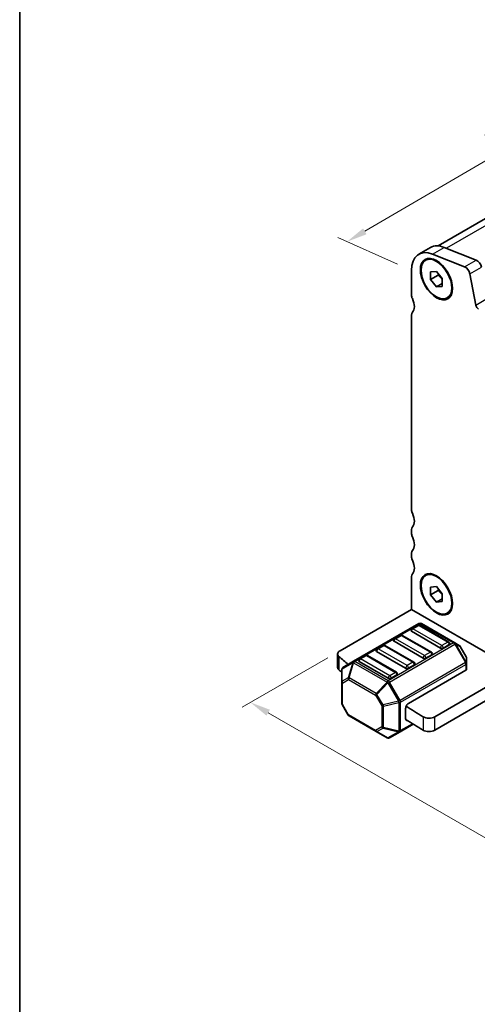
# Model space of a CAD drawing. Units: millimetres. Extents: x 14 to 2400, y 8 to 570.
# Drawn here: x 14 to 70, y 109 to 229 of the extents above; entities that cross this region are included whole.
import ezdxf

# ---------------------------------------------------------------- set-up
doc = ezdxf.new("R2010")
doc.units = ezdxf.units.MM
doc.layers.get('Defpoints').update_dxf_attribs({"lineweight": 25})
for name, color, linetype, lineweight in [('Border (ISO)', 7, 'Continuous', 35), ('Dimension (ISO)', 7, 'Continuous', 18), ('Visible (ISO)', 7, 'Continuous', 35), ('Visible Narrow (ISO)', 7, 'Continuous', 25)]:
    doc.layers.add(name, color=color, linetype=linetype, lineweight=lineweight)
doc.styles.add('Note Text (TK)', font='MS PGothic.ttf')
doc.dimstyles.new('Default - Method 1b (TK)', dxfattribs={"dimtxt": 2.5, "dimasz": 2.5, "dimexe": 1, "dimexo": 1.5, "dimgap": 1, "dimtad": 1, "dimtoh": 1, "dimrnd": 1e-08, "dimdsep": 46, "dimtxsty": 'Note Text (TK)', "dimcen": 0.09, "dimdle": 5, "dimclrd": 100, "dimclre": 100, "dimclrt": 7, "dimadec": 1, "dimazin": 1, "dimtfac": 1, "dimtmove": 0, "dimatfit": 3, "dimfxl": 1, "dimtolj": 1, "dimlwd": -1, "dimlwe": -1, "dimarcsym": 0})

# ---------------------------------------------------------------- blocks, each defined once
blk = doc.blocks.new('図面枠 tk図枠')
at = {"layer": 'Border (ISO)'}
blk.add_line((14.5, 289), (14.5, 8), dxfattribs=at)
blk = doc.blocks.new('*D47')
at = {"layer": 'Defpoints', "color": 0}
for p in [(53.5, 152.09), (114.84, 121.69), (99.58, 112.89)]:
    blk.add_point(p, dxfattribs=at)
at = {"layer": 'Dimension (ISO)', "color": 100}
for p, q in [((52, 151.22), (41.59, 145.21)), ((44.75, 144.54), (97.41, 114.14)), ((113.34, 120.83), (98.58, 112.31))]:
    blk.add_line(p, q, dxfattribs=at)
for points in [[(44.96, 144.9), (44.54, 144.18), (42.59, 145.79)], [(97.62, 114.5), (97.21, 113.77), (99.58, 112.89)]]:
    blk.add_solid(points, dxfattribs=at)
at = {"layer": 'Dimension (ISO)', "color": 7, "insert": (71.45, 131.54), "char_height": 2.5, "attachment_point": 4, "rotation": 330, "style": 'Note Text (TK)'}
blk.add_mtext('\\A1;{\\Q30.000;\\W0.816;\\H0.816x;80.6}', dxfattribs=at)
blk = doc.blocks.new('*D49')
at = {"layer": 'Defpoints', "color": 0}
for p in [(99.5, 228.29), (107.18, 224.87), (62.19, 198.38)]:
    blk.add_point(p, dxfattribs=at)
at = {"layer": 'Dimension (ISO)', "color": 100}
for p, q in [((105.5, 225.62), (98.37, 228.79)), ((56.51, 203.14), (97.34, 227.03)), ((60.5, 199.13), (53.23, 202.38))]:
    blk.add_line(p, q, dxfattribs=at)
for points in [[(97.13, 227.39), (97.55, 226.67), (99.5, 228.29)], [(56.3, 203.5), (56.72, 202.78), (54.35, 201.88)]]:
    blk.add_solid(points, dxfattribs=at)
at = {"layer": 'Dimension (ISO)', "color": 7, "insert": (72.26, 214.57), "char_height": 2.5, "attachment_point": 4, "rotation": 30.3273, "style": 'Note Text (TK)'}
blk.add_mtext('\\A1;{\\H0.728x;\\Q-35.66;\\W0.851;60}', dxfattribs=at)

msp = doc.modelspace()

# ---------------------------------------------------------------- linework, layer by layer
at = {"layer": 'Visible (ISO)'}
for p, q in [((104.2431, 223.7707), (65.4342, 201.3643)), ((63.0809, 200.3521), (64.4952, 201.1686)), ((68.6578, 198.8311), (64.7553, 200.3705)), ((66.1695, 201.187), (70.072, 199.6476)), ((62.1904, 198.3837), (62.1904, 195.4022)), ((64.5238, 198.2006), (65.2309, 198.2638)), ((64.5238, 197.2578), (64.5238, 198.2006)), ((65.4431, 197.7885), (64.5238, 197.2578)), ((65.2309, 198.2638), (65.938, 197.3841)), ((70.0263, 194.1678), (69.2952, 197.976)), ((65.2309, 196.3782), (64.5238, 197.2578)), ((65.938, 196.7864), (65.2309, 196.3782)), ((65.938, 197.3841), (65.938, 196.4413)), ((65.938, 196.4413), (65.2309, 196.3782)), ((62.1904, 192.9527), (62.1904, 169.2743)), ((62.1904, 166.8248), (62.1904, 166.4166)), ((62.1904, 163.9671), (62.1904, 163.5588)), ((62.1904, 161.1093), (62.1904, 157.1085)), ((64.5238, 159.8253), (65.2309, 159.8884)), ((64.5238, 158.8825), (64.5238, 159.8253)), ((65.2309, 159.8884), (65.938, 159.0088)), ((65.4431, 159.4132), (64.5238, 158.8825)), ((65.2309, 158.0028), (64.5238, 158.8825)), ((65.938, 158.4111), (65.2309, 158.0028)), ((65.938, 159.0088), (65.938, 158.066)), ((62.1904, 157.1085), (53.4979, 152.0899)), ((62.1904, 157.1085), (74.9183, 149.76)), ((65.938, 158.066), (65.2309, 158.0028)), ((63.1011, 155.3889), (55.1451, 150.7955)), ((62.9493, 155.1817), (62.2422, 154.7734)), ((66.7348, 153.1405), (63.1993, 155.1817)), ((67.468, 153.0409), (63.4011, 155.3889)), ((60.828, 153.9569), (60.1209, 153.5487)), ((64.6135, 151.9157), (61.078, 153.9569)), ((65.726, 152.4136), (62.1904, 154.4549)), ((58.7067, 152.7322), (57.9996, 152.324)), ((62.4922, 150.691), (58.9567, 152.7322)), ((63.6046, 151.1889), (60.0691, 153.2301)), ((66.7866, 152.8219), (66.0795, 152.4136)), ((68.0165, 152.7242), (67.468, 153.0409)), ((68.8677, 151.3302), (68.1263, 152.6144)), ((53.205, 150.0487), (53.205, 151.6817)), ((56.5853, 151.5075), (55.8782, 151.0992)), ((60.3709, 149.4662), (56.8353, 151.5075)), ((61.4833, 149.9641), (57.9478, 152.0054)), ((64.6653, 151.5971), (63.9582, 151.1889)), ((68.9079, 150.5468), (68.9079, 151.1802)), ((55.1451, 150.7955), (53.8551, 150.0507)), ((59.362, 148.7394), (55.8265, 150.7806)), ((62.544, 150.3724), (61.8369, 149.9641)), ((68.9079, 149.8318), (68.9079, 150.5468)), ((53.7051, 149.7909), (53.7051, 148.2618)), ((60.4227, 149.1476), (59.7155, 148.7394)), ((61.8369, 145.6775), (68.8201, 149.7093)), ((74.9183, 149.76), (65.0256, 144.0485)), ((53.7051, 148.2618), (53.7051, 145.6862)), ((74.9183, 148.127), (65.0256, 142.4155)), ((54.4867, 144.2521), (53.7453, 145.5362)), ((61.4833, 143.8404), (61.4833, 145.0652)), ((54.5966, 144.1423), (57.8877, 142.2421)), ((60.8019, 142.2223), (62.4045, 143.1475)), ((57.8877, 142.2421), (59.212, 141.4775)), ((59.512, 141.4775), (60.8019, 142.2223))]:
    msp.add_line(p, q, dxfattribs=at)
for centre, radius, start, end in [((62.3672, 154.5569), 0.25, 120, 179.999997), ((63.0743, 154.9652), 0.25, 59.999997, 120), ((63.2511, 155.1291), 0.3, 59.999998, 119.999998), ((60.2459, 153.3322), 0.25, 120, 179.999997), ((60.953, 153.7404), 0.25, 59.999997, 120), ((58.1246, 152.1074), 0.25, 120, 179.999997), ((58.8317, 152.5157), 0.25, 59.999997, 120), ((66.6098, 152.9239), 0.25, 359.999997, 59.999997), ((67.8665, 152.4644), 0.3, 29.999998, 59.999998), ((56.0032, 150.8827), 0.25, 120, 179.999997), ((56.7103, 151.291), 0.25, 59.999997, 120), ((64.4885, 151.6992), 0.25, 359.999997, 59.999997), ((68.6079, 151.1802), 0.3, 359.999998, 29.999998), ((54.0051, 149.7909), 0.3, 119.999998, 179.999998), ((62.3672, 150.4745), 0.25, 359.999997, 59.999997), ((60.2459, 149.2497), 0.25, 359.999997, 59.999997), ((54.0051, 145.6862), 0.3, 179.999998, 209.999998), ((54.7466, 144.4021), 0.3, 209.999998, 239.999998), ((59.362, 141.7373), 0.3, 239.999998, 299.999998)]:
    msp.add_arc(centre, radius, start, end, dxfattribs=at)
for centre, major_axis, ratio, start_param, end_param in [((66.6452, 197.4447), (-2.15, 3.7239), 0.57735027, 5.65486671, 6.28318531), ((65.2309, 196.6282), (-2.15, 3.7239), 0.57735027, 5.65486671, 7.06858341), ((70.1605, 198.9514), (0.4, -0.6928), 0.57735027, 1.0297442, 2.51327406), ((68.7463, 198.1349), (-0.4, 0.6928), 0.57735027, 4.17133685, 5.65486671), ((62.7561, 195.0756), (0.4, -0.6928), 0.57735027, 3.92699075, 4.57049205), ((61.3419, 194.6674), (0.85, -1.4722), 0.57735027, 0.14189706, 1.4288994), ((62.7561, 192.6261), (-0.4, 0.6928), 0.57735027, 0.14189706, 0.78539817), ((70.3694, 194.0685), (-0.25, 0.433), 0.57735027, 1.0297442, 2.35619443), ((62.7561, 168.9477), (0.4, -0.6928), 0.57735027, 3.92699075, 4.57049205), ((61.3419, 168.5395), (0.85, -1.4722), 0.57735027, 0.1418968, 1.4288994), ((62.7561, 166.4982), (-0.4, 0.6928), 0.57735027, 0.1418968, 0.7853981), ((62.7561, 166.09), (0.4, -0.6928), 0.57735027, 3.92699075, 4.57049205), ((61.3419, 165.6817), (0.85, -1.4722), 0.57735027, 0.1418968, 1.4288994), ((62.7561, 163.6405), (-0.4, 0.6928), 0.57735027, 0.1418968, 0.7853981), ((62.7561, 163.2322), (0.4, -0.6928), 0.57735027, 3.92699075, 4.57049205), ((61.3419, 162.824), (0.85, -1.4722), 0.57735027, 0.1418968, 1.4288994), ((62.7561, 160.7827), (-0.4, 0.6928), 0.57735027, 0.1418968, 0.7853981), ((62.3672, 154.5569), (-0.25, 0), 0.57735031, 0, 0.78539819), ((60.2459, 153.3322), (-0.25, 0), 0.57735031, 0, 0.78539819), ((65.9027, 152.5157), (-0.25, 0), 0.57735031, 0.78539819, 2.35619452), ((66.6098, 152.9239), (0.25, 0), 0.57735031, 5.49778717, 6.28318531), ((128.1988, 180.2352), (90, 0), 0.57735031, 3.73078262, 3.7527703), ((58.1246, 152.1074), (-0.25, 0), 0.57735031, 0, 0.78539819), ((63.7814, 151.291), (-0.25, 0), 0.57735031, 0.78539819, 2.35619452), ((64.4885, 151.6992), (0.25, 0), 0.57735031, 5.49778717, 6.28318531), ((56.0032, 150.8827), (-0.25, 0), 0.57735031, 0, 0.78539819), ((61.6601, 150.0662), (-0.25, 0), 0.57735031, 0.78539819, 2.35619452), ((62.3672, 150.4745), (0.25, 0), 0.57735031, 5.49778717, 6.28318531), ((68.6079, 149.8318), (0.3, 0), 0.57735031, 5.49778717, 6.28318534), ((128.1988, 178.6022), (-90, 0), 0.57735031, 0.58918997, 0.59578636), ((59.5388, 148.8415), (-0.25, 0), 0.57735031, 0.78539819, 2.35619452), ((60.2459, 149.2497), (0.25, 0), 0.57735031, 5.49778717, 6.28318531), ((61.8369, 145.2693), (0.25, 0.433), 0.57735023, 0.78539819, 2.35619452), ((128.1988, 180.2352), (90, 0), 0.57735031, 3.87836491, 3.91181382), ((61.8369, 144.0445), (-0.25, -0.433), 0.57735023, 5.49778717, 6.66797252), ((64.3185, 144.4567), (-1, 0), 0.57735031, 0.77022117, 2.35619452), ((128.1988, 178.6022), (-90, 0), 0.57735031, 0.73617438, 0.77022117), ((64.3185, 142.8237), (1, 0), 0.57735031, 3.91181382, 5.49778717)]:
    msp.add_ellipse(centre, major_axis=major_axis, ratio=ratio, start_param=start_param, end_param=end_param, dxfattribs=at)
for centre, major_axis in [((65.2309, 197.321), (-1.385, 2.3989)), ((65.2309, 197.321), (1.325, -2.295)), ((65.2309, 158.9456), (-1.385, 2.3989)), ((65.2309, 158.9456), (1.325, -2.295))]:
    msp.add_ellipse(centre, major_axis=major_axis, ratio=0.57735027, dxfattribs=at)
for points, weights in [([(65.476, 197.9589), (65.4627, 197.8783), (65.4431, 197.7885)], [1.03887805824, 1.02279904672, 1]), ([(65.4431, 197.7885), (65.7529, 197.5442), (65.938, 197.2812)], [1, 1.09656875174, 1.0725752364]), ([(65.476, 159.5836), (65.4627, 159.5029), (65.4431, 159.4132)], [1.03887805824, 1.02279904672, 1]), ([(65.4431, 159.4132), (65.7529, 159.1688), (65.938, 158.9058)], [1, 1.09656875174, 1.0725752364])]:
    msp.add_rational_spline(points, weights, degree=2, dxfattribs=at)
for points, knots in [([(53.3736, 151.3608), (53.3013, 151.4233), (53.2507, 151.4934), (53.1991, 151.6408), (53.1984, 151.7167), (53.2417, 151.8469), (53.2749, 151.9014), (53.3681, 152.0029), (53.4276, 152.0493), (53.4979, 152.0899)], [0, 0, 0, 0, 0.039064447, 0.039064447, 0.078128895, 0.078128895, 0.107971421, 0.107971421, 0.137813947, 0.137813947, 0.137813947, 0.137813947]), ([(53.205, 150.0487), (53.205, 149.9925), (53.2192, 149.9366), (53.2757, 149.8278), (53.3183, 149.7756), (53.3736, 149.7278)], [0.0787851182, 0.0787851182, 0.0787851182, 0.0787851182, 0.1079714208, 0.1079714208, 0.137813947, 0.137813947, 0.137813947, 0.137813947])]:
    msp.add_open_spline(points, degree=3, knots=knots, dxfattribs=at)
at = {"layer": 'Visible Narrow (ISO)'}
for p, q in [((105.8007, 223.7878), (66.4579, 201.0733)), ((64.7553, 200.3705), (66.1695, 201.187)), ((68.6578, 198.8311), (70.072, 199.6476)), ((69.2952, 197.976), (70.7094, 198.7925)), ((70.0263, 194.1678), (71.4405, 194.9843)), ((55.2951, 150.7806), (63.2511, 155.374)), ((62.3672, 154.7611), (63.0743, 155.1693)), ((65.9027, 152.7198), (62.3672, 154.7611)), ((63.0743, 155.1693), (66.6098, 153.1281)), ((63.2511, 155.374), (67.318, 153.026)), ((60.2459, 153.5363), (60.953, 153.9446)), ((63.7814, 151.4951), (60.2459, 153.5363)), ((60.953, 153.9446), (64.4885, 151.9033)), ((58.1246, 152.3116), (58.8317, 152.7198)), ((61.6601, 150.2703), (58.1246, 152.3116)), ((58.8317, 152.7198), (62.3672, 150.6786)), ((67.318, 153.026), (59.362, 148.4326)), ((59.512, 148.2743), (67.468, 152.8677)), ((66.6098, 153.1281), (65.9027, 152.7198)), ((67.468, 152.8677), (68.7579, 150.6334)), ((68.864, 150.6946), (67.574, 152.9289)), ((67.574, 152.9289), (68.1226, 152.6122)), ((68.1226, 152.6122), (68.864, 151.328)), ((56.0032, 151.0868), (56.7103, 151.4951)), ((59.5388, 149.0456), (56.0032, 151.0868)), ((56.7103, 151.4951), (60.2459, 149.4538)), ((64.4885, 151.9033), (63.7814, 151.4951)), ((68.864, 151.328), (68.864, 150.6946)), ((53.7491, 149.888), (55.039, 150.6328)), ((53.7491, 148.3589), (53.7491, 149.888)), ((55.039, 150.6328), (54.4905, 148.787)), ((54.5966, 148.7765), (55.1451, 150.6223)), ((55.1451, 150.6223), (59.212, 148.2743)), ((59.362, 148.4326), (55.2951, 150.7806)), ((68.7579, 150.6334), (60.8019, 146.04)), ((60.8641, 145.8309), (68.8201, 150.4243)), ((62.3672, 150.6786), (61.6601, 150.2703)), ((68.8201, 150.4243), (68.8201, 149.7093)), ((54.4905, 148.787), (53.7491, 148.3589)), ((57.8877, 146.8763), (54.5966, 148.7765)), ((60.2459, 149.4538), (59.5388, 149.0456)), ((53.793, 148.1393), (54.5344, 148.5674)), ((53.793, 145.5638), (53.793, 148.1393)), ((54.5344, 148.5674), (57.8256, 146.6672)), ((59.212, 148.2743), (57.8877, 146.8763)), ((57.9938, 146.7643), (59.3181, 148.1623)), ((59.3181, 148.1623), (60.608, 145.928)), ((60.8019, 146.04), (59.512, 148.2743)), ((57.8256, 146.6672), (58.567, 145.3831)), ((58.7352, 145.4802), (57.9938, 146.7643)), ((54.5344, 144.2796), (53.793, 145.5638)), ((58.567, 145.3831), (58.567, 142.8075)), ((60.608, 145.928), (58.7352, 145.4802)), ((58.7791, 145.3323), (60.6519, 145.7802)), ((58.7791, 142.7568), (58.7791, 145.3323)), ((60.6519, 145.7802), (60.6519, 142.3089)), ((60.8641, 142.3596), (60.8641, 145.8309)), ((57.8256, 142.3794), (54.5344, 144.2796)), ((63.6007, 144.0547), (63.6007, 142.4217)), ((65.0256, 142.4155), (65.0256, 144.0485)), ((58.567, 142.8075), (57.8256, 142.3794)), ((57.9938, 142.2316), (58.7352, 142.6597)), ((58.7352, 142.6597), (60.608, 142.2118)), ((60.6519, 142.3089), (58.7791, 142.7568)), ((62.3197, 143.2), (60.8641, 142.3596)), ((59.3181, 141.467), (57.9938, 142.2316)), ((60.608, 142.2118), (59.3181, 141.467))]:
    msp.add_line(p, q, dxfattribs=at)
for centre, major_axis, ratio, start_param, end_param in [((62.3672, 154.5569), (0.125, 0.2165), 0.57735023, 0.78539819, 2.35619452), ((62.3672, 154.5569), (-0.125, 0.2165), 0.57735027, 5.49778708, 6.28318531), ((63.0743, 154.9652), (-0.125, 0.2165), 0.57735027, 5.49778708, 6.28318531), ((63.0743, 154.9652), (0.125, 0.2165), 0.57735023, 0, 0.78539819), ((63.2511, 155.1291), (-0.15, 0.2598), 0.57735027, 5.49778708, 6.28318525), ((63.2511, 155.1291), (0.15, 0.2598), 0.57735023, 0, 0.78539819), ((60.2459, 153.3322), (0.125, 0.2165), 0.57735023, 0.78539819, 2.35619452), ((60.2459, 153.3322), (-0.125, 0.2165), 0.57735027, 5.49778708, 6.28318531), ((60.953, 153.7404), (-0.125, 0.2165), 0.57735027, 5.49778708, 6.28318531), ((60.953, 153.7404), (0.125, 0.2165), 0.57735023, 0, 0.78539819), ((58.1246, 152.1074), (0.125, 0.2165), 0.57735023, 0.78539819, 2.35619452), ((58.1246, 152.1074), (-0.125, 0.2165), 0.57735027, 5.49778708, 6.28318531), ((58.8317, 152.5157), (-0.125, 0.2165), 0.57735027, 5.49778708, 6.28318531), ((58.8317, 152.5157), (0.125, 0.2165), 0.57735023, 0, 0.78539819), ((65.9027, 152.5157), (-0.125, -0.2165), 0.57735023, 3.92699085, 5.49778717), ((65.9027, 152.5157), (-0.125, 0.2165), 0.57735027, 3.92699075, 5.49778708), ((66.6098, 152.9239), (0.125, 0.2165), 0.57735023, 0, 0.78539819), ((66.6098, 152.9239), (0.125, -0.2165), 0.57735027, 0.7853981, 2.35619443), ((67.318, 152.7811), (0.15, 0.2598), 0.57735023, 0, 0.78539819), ((67.318, 152.7811), (0.15, -0.2598), 0.57735027, 1.57079626, 2.35619443), ((67.318, 152.7811), (0.15, 0.2598), 0.94586218, 5.73515682, 6.28318523), ((67.318, 152.7811), (0.2598, 0.15), 0.00001, 5.33311971, 6.1210666), ((67.8665, 152.4644), (0.15, 0.2598), 0.94586218, 5.73515691, 6.28318533), ((67.8665, 152.4644), (0.2598, 0.15), 0.00001, 6.18304003, 6.35335084), ((56.0032, 150.8827), (0.125, 0.2165), 0.57735023, 0.78539819, 2.35619452), ((56.0032, 150.8827), (-0.125, 0.2165), 0.57735027, 5.49778708, 6.28318531), ((56.7103, 151.291), (-0.125, 0.2165), 0.57735027, 5.49778708, 6.28318531), ((56.7103, 151.291), (0.125, 0.2165), 0.57735023, 0, 0.78539819), ((63.7814, 151.291), (-0.125, -0.2165), 0.57735023, 3.92699085, 5.49778717), ((63.7814, 151.291), (-0.125, 0.2165), 0.57735027, 3.92699075, 5.49778708), ((64.4885, 151.6992), (0.125, 0.2165), 0.57735023, 0, 0.78539819), ((64.4885, 151.6992), (0.125, -0.2165), 0.57735027, 0.7853981, 2.35619443), ((68.6079, 151.1802), (0.2598, 0.15), 0.00001, 6.06280806, 6.2316649), ((68.6079, 151.1802), (0.3, 0), 0.94586215, 0, 0.54802833), ((54.0051, 149.7909), (-0.3, 0), 0.62129355, 5.73515687, 6.28318527), ((54.0051, 149.7909), (-0.15, 0.2598), 0.81649658, 0, 0.78539825), ((55.2951, 150.5357), (-0.15, 0.2598), 0.81649658, 0, 0.78539825), ((55.2951, 150.5357), (0.2876, -0.0855), 0.16228426, 2.16701386, 2.71504227), ((55.2951, 150.5357), (-0.15, 0.2598), 0.57735027, 5.49778708, 6.28318525), ((55.2951, 150.5357), (-0.15, -0.2598), 0.57735023, 3.92699085, 4.71238901), ((61.6601, 150.0662), (-0.125, -0.2165), 0.57735023, 3.92699085, 5.49778717), ((61.6601, 150.0662), (-0.125, 0.2165), 0.57735027, 3.92699075, 5.49778708), ((62.3672, 150.4745), (0.125, 0.2165), 0.57735023, 0, 0.78539819), ((62.3672, 150.4745), (0.125, -0.2165), 0.57735027, 0.7853981, 2.35619443), ((68.6079, 150.5468), (0.2598, 0.15), 0.00001, 5.27354625, 6.03040854), ((68.6079, 150.5468), (-0.15, 0.2598), 0.57735027, 3.92699075, 4.71238892), ((68.6079, 150.5468), (0.3, 0), 0.57735031, 5.49778717, 6.28318534), ((68.6079, 150.5468), (0.3, 0), 0.94586215, 0, 0.54802833), ((54.7466, 148.6899), (0.15, -0.2598), 0.81649658, 3.9269909, 4.71238907), ((54.7466, 148.6899), (-0.2876, 0.0855), 0.16228426, 5.30860651, 5.85663492), ((54.7466, 148.6899), (0.15, 0.2598), 0.57735023, 1.57079636, 2.35619452), ((59.5388, 148.8415), (-0.125, -0.2165), 0.57735023, 3.92699085, 5.49778717), ((59.5388, 148.8415), (-0.125, 0.2165), 0.57735027, 3.92699075, 5.49778708), ((60.2459, 149.2497), (0.125, 0.2165), 0.57735023, 0, 0.78539819), ((60.2459, 149.2497), (0.125, -0.2165), 0.57735027, 0.7853981, 2.35619443), ((54.0051, 148.2618), (-0.3, 0), 0.62129355, 5.73515687, 6.28318527), ((54.0051, 148.2618), (-0.3, 0), 0.57735031, 0.00000003, 0.78539819), ((54.0051, 148.2618), (-0.15, 0.2598), 0.81649658, 0.78539825, 1.57079641), ((59.362, 148.1877), (-0.15, -0.2598), 0.57735023, 3.92699085, 4.71238901), ((59.362, 148.1877), (-0.2178, 0.2063), 0.16228431, 0.97457881, 1.52260721), ((59.362, 148.1877), (0.2598, 0.15), 0.00001, 4.54395474, 5.3374671), ((59.362, 148.1877), (0.15, -0.2598), 0.57735027, 1.57079626, 2.35619443), ((58.0377, 146.7897), (-0.15, -0.2598), 0.57735023, 4.71238901, 5.49778717), ((58.0377, 146.7897), (0.2598, 0.15), 0.00001, 3.757072, 4.54247051), ((58.0377, 146.7897), (-0.2178, 0.2063), 0.16228431, 0.97457881, 1.52260721), ((54.0051, 145.6862), (-0.3, 0), 0.57735031, 0, 0.78539819), ((54.0051, 145.6862), (-0.2598, -0.15), 0.00001, 6.28156819, 6.89731605), ((58.7791, 145.5055), (-0.2598, -0.15), 0.00001, 0.58782151, 1.39861671), ((58.7791, 145.5055), (0.3, 0), 0.57735031, 3.92699085, 4.71238901), ((58.7791, 145.5055), (-0.0698, 0.2918), 0.16228428, 1.61898554, 2.16701395), ((60.6519, 145.9534), (0.2598, 0.15), 0.00001, 4.53997462, 5.3126248), ((60.6519, 145.9534), (0.0698, -0.2918), 0.16228428, 4.76057819, 5.3086066), ((60.6519, 145.9534), (-0.3, 0), 0.57735031, 1.57079636, 2.35619452), ((60.6519, 145.9534), (-0.15, 0.2598), 0.57735027, 3.92699075, 4.71238892), ((54.7466, 144.4021), (-0.2598, -0.15), 0.00001, 0.00408094, 0.61873933), ((54.7466, 144.4021), (-0.15, -0.2598), 0.57735023, 5.49778717, 6.28318534), ((58.7791, 142.93), (-0.3, 0), 0.57735031, 0.78539819, 1.57079636), ((58.7791, 142.93), (0.15, -0.2598), 0.81649658, 4.71238907, 5.49778723), ((58.7791, 142.93), (0.0698, 0.2918), 0.16228433, 3.56814296, 4.11617137), ((58.0377, 142.5019), (-0.15, 0.2598), 0.81649658, 1.57079641, 2.35619458), ((58.0377, 142.5019), (-0.15, -0.2598), 0.57735023, 5.49778717, 6.28318534), ((58.0377, 142.5019), (-0.15, -0.2598), 0.62129362, 0, 0.54802838), ((59.362, 141.7373), (-0.15, -0.2598), 0.62129362, 0, 0.54802838), ((59.362, 141.7373), (0.15, -0.2598), 0.81649658, 5.49778723, 6.28318539), ((60.6519, 142.4821), (0.0698, 0.2918), 0.16228433, 3.56814296, 4.11617137), ((60.6519, 142.4821), (0.15, -0.2598), 0.81649658, 5.49778723, 6.28318539), ((60.6519, 142.4821), (-0.3, 0), 0.57735031, 1.57079636, 2.35619452), ((60.6519, 142.4821), (0.15, -0.2598), 0.57735027, 0, 0.7853981)]:
    msp.add_ellipse(centre, major_axis=major_axis, ratio=ratio, start_param=start_param, end_param=end_param, dxfattribs=at)
msp.add_open_spline([(53.3736, 149.7278), (53.3736, 150), (53.3736, 150.2722), (53.3736, 150.5443), (53.3736, 150.8165), (53.3736, 151.0887), (53.3736, 151.3608)], degree=3, knots=[-0.244999968, -0.244999968, -0.244999968, -0.244999968, -0.144999969, -0.144999969, -0.144999969, -0.044999968, -0.044999968, -0.044999968, -0.044999968], dxfattribs=at)

# ---------------------------------------------------------------- block references
msp.add_blockref('図面枠 tk図枠', (0, 0))

# ---------------------------------------------------------------- dimensions: what is measured, and where the dimension line sits
at = {"layer": 'Dimension (ISO)', "color": 100}
for base, p1, p2, angle, text, override, picture, middle in [((99.498, 228.2884), (62.1904, 198.3837), (107.1817, 224.8654), 210.327344, '{\\H0.728x;\\Q-35.66;\\W0.851;60}', {"dimtoh": 0, "dimlfac": 1.17565, "dimpost": '', "dimtofl": 0, "dimatfit": 1}, '*D49', (74.1647, 213.4686)), ((99.58, 112.8858), (53.4979, 152.0899), (114.8369, 121.6944), 149.999997, '{\\Q30.000;\\W0.816;\\H0.816x;<>}', {"dimtoh": 0, "dimlfac": 1.179761, "dimtofl": 0, "dimtmove": 1, "dimatfit": 1}, '*D47', (72.6243, 128.5288))]:
    dim = msp.add_linear_dim(base=base, p1=p1, p2=p2, angle=angle, text=text, dimstyle='Default - Method 1b (TK)', override=override, dxfattribs=at)
    dim.commit()
    dim.dimension.update_dxf_attribs({"geometry": picture, "text_midpoint": middle, "dimtype": 160})

doc.saveas('drawing.dxf')
